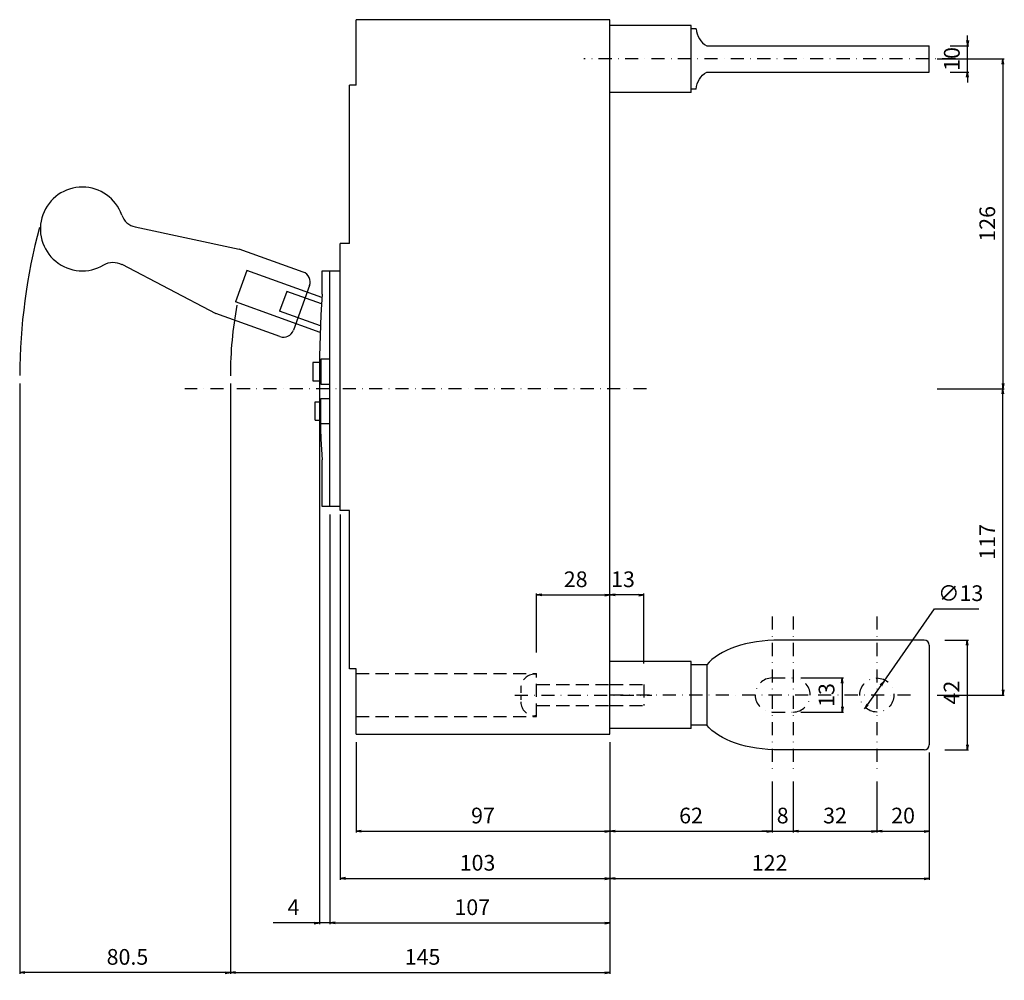
# Model space of a CAD drawing. Extents: x -959 to 588, y -560 to 507.
# Drawn here: x 212 to 588, y -226 to 141 of the extents above; entities that cross this region are included whole.
import ezdxf

# ---------------------------------------------------------------- set-up
doc = ezdxf.new("R2010")
doc.units = 0
doc.header["$LTSCALE"] = 10
doc.header["$MEASUREMENT"] = 0
for name, pattern in [('CONTINOUS', [0]), ('DASHDOT', [1, 0.5, -0.25, 0, -0.25]), ('DASHED', [0.75, 0.5, -0.25])]:
    doc.linetypes.add(name, pattern=pattern)
doc.layers.get('DEFPOINTS').update_dxf_attribs({"linetype": 'CONTINUOUS'})
for name, color, linetype in [('1', 7, 'CONTINUOUS'), ('10', 4, 'CONTINOUS'), ('12', 3, 'CONTINOUS'), ('16', 6, 'DASHDOT'), ('17', 2, 'DASHDOT'), ('21', 7, 'CONTINUOUS'), ('30', 9, 'CONTINUOUS')]:
    doc.layers.add(name, color=color, linetype=linetype)
doc.styles.get("Standard").update_dxf_attribs({"font": 'txt.shx', "bigfont": 'bigfont.shx'})
doc.dimstyles.new('STANDARD1', dxfattribs={"dimtxt": 6, "dimasz": 2, "dimexe": 0.5, "dimexo": 3, "dimgap": 3, "dimtad": 3, "dimtoh": 1, "dimdec": 1, "dimzin": 12, "dimdsep": 46, "dimtxsty": 'STANDARD', "dimblk": 'OPEN', "dimcen": 0.09, "dimadec": 0, "dimazin": 0, "dimtfac": 1, "dimtdec": 1, "dimtofl": 0, "dimtmove": 0, "dimatfit": 2, "dimldrblk": 'OPEN', "dimfxl": 1, "dimtolj": 1, "dimtzin": 0, "dimarcsym": 0})

# ---------------------------------------------------------------- blocks, each defined once
blk = doc.blocks.new('_OPEN')
at = {"layer": '30', "color": 0, "linetype": 'Continuous'}
for p, q in [((-1, 0.166667), (0, 0)), ((-1, -0.166667), (0, 0)), ((0, 0), (-1, 0))]:
    blk.add_line(p, q, dxfattribs=at)
blk = doc.blocks.new('*D2')
at = {"layer": '30', "color": 0, "linetype": 'Continuous', "lineweight": -2}
for p, q in [((330.4, -48), (330.4, -204.57)), ((437.4, -135), (437.4, -204.57)), ((332.4, -204.07), (435.4, -204.07))]:
    blk.add_line(p, q, dxfattribs=at)
at = {"layer": 'DEFPOINTS', "color": 0, "linetype": 'Continuous'}
for p in [(330.4, -45), (437.4, -132), (437.4, -204.07)]:
    blk.add_point(p, dxfattribs=at)
at = {"layer": '30', "color": 0, "linetype": 'Continuous', "lineweight": -2, "xscale": 2, "yscale": 2, "zscale": 2, "rotation": 180}
blk.add_blockref('_OPEN', (330.4, -204.07), dxfattribs=at)
at = {"layer": '30', "color": 0, "linetype": 'Continuous', "lineweight": -2, "xscale": 2, "yscale": 2, "zscale": 2}
blk.add_blockref('_OPEN', (437.4, -204.07), dxfattribs=at)
at = {"layer": '30', "color": 0, "linetype": 'Continuous', "insert": (383.9, -198.07), "char_height": 6, "attachment_point": 5}
blk.add_mtext('\\A1; 107 ', dxfattribs=at)
blk = doc.blocks.new('*D3')
at = {"layer": '30', "color": 0, "linetype": 'Continuous', "lineweight": -2}
for p, q in [((326.4, -3.5), (326.4, -204.57)), ((330.4, -53), (330.4, -204.57)), ((324.4, -204.07), (308.8, -204.07)), ((330.4, -204.07), (326.4, -204.07)), ((332.4, -204.07), (334.4, -204.07))]:
    blk.add_line(p, q, dxfattribs=at)
at = {"layer": 'DEFPOINTS', "color": 0, "linetype": 'Continuous'}
for p in [(326.4, -0.5), (330.4, -50), (330.4, -204.07)]:
    blk.add_point(p, dxfattribs=at)
at = {"layer": '30', "color": 0, "linetype": 'Continuous', "lineweight": -2, "xscale": 2, "yscale": 2, "zscale": 2}
blk.add_blockref('_OPEN', (326.4, -204.07), dxfattribs=at)
at = {"layer": '30', "color": 0, "linetype": 'Continuous', "lineweight": -2, "xscale": 2, "yscale": 2, "zscale": 2, "rotation": 180}
blk.add_blockref('_OPEN', (330.4, -204.07), dxfattribs=at)
at = {"layer": '30', "color": 0, "linetype": 'Continuous', "insert": (315.6, -198.07), "char_height": 6, "attachment_point": 5}
blk.add_mtext('\\A1; 4 ', dxfattribs=at)
blk = doc.blocks.new('*D4')
at = {"layer": '30', "color": 0, "linetype": 'Continuous', "lineweight": -2}
for p, q in [((292.4, -3), (292.4, -223.55)), ((437.4, -190), (437.4, -223.55)), ((294.4, -223.05), (435.4, -223.05))]:
    blk.add_line(p, q, dxfattribs=at)
at = {"layer": 'DEFPOINTS', "color": 0, "linetype": 'Continuous'}
for p in [(292.4, 0), (437.4, -187), (437.4, -223.05)]:
    blk.add_point(p, dxfattribs=at)
at = {"layer": '30', "color": 0, "linetype": 'Continuous', "lineweight": -2, "xscale": 2, "yscale": 2, "zscale": 2, "rotation": 180}
blk.add_blockref('_OPEN', (292.4, -223.05), dxfattribs=at)
at = {"layer": '30', "color": 0, "linetype": 'Continuous', "lineweight": -2, "xscale": 2, "yscale": 2, "zscale": 2}
blk.add_blockref('_OPEN', (437.4, -223.05), dxfattribs=at)
at = {"layer": '30', "color": 0, "linetype": 'Continuous', "insert": (364.9, -217.05), "char_height": 6, "attachment_point": 5}
blk.add_mtext('\\A1; 145 ', dxfattribs=at)
blk = doc.blocks.new('*D5')
at = {"layer": '30', "color": 0, "linetype": 'Continuous', "lineweight": -2}
for p, q in [((211.9, 2), (211.9, -223.55)), ((292.4, 2), (292.4, -223.55)), ((290.4, -223.05), (213.9, -223.05))]:
    blk.add_line(p, q, dxfattribs=at)
at = {"layer": 'DEFPOINTS', "color": 0, "linetype": 'Continuous'}
for p in [(211.9, 5), (292.4, 5), (211.9, -223.05)]:
    blk.add_point(p, dxfattribs=at)
at = {"layer": '30', "color": 0, "linetype": 'Continuous', "lineweight": -2, "xscale": 2, "yscale": 2, "zscale": 2, "rotation": 180}
blk.add_blockref('_OPEN', (211.9, -223.05), dxfattribs=at)
at = {"layer": '30', "color": 0, "linetype": 'Continuous', "lineweight": -2, "xscale": 2, "yscale": 2, "zscale": 2}
blk.add_blockref('_OPEN', (292.4, -223.05), dxfattribs=at)
at = {"layer": '30', "color": 0, "linetype": 'Continuous', "insert": (252.15, -217.05), "char_height": 6, "attachment_point": 5}
blk.add_mtext('\\A1; 80.5 ', dxfattribs=at)
blk = doc.blocks.new('*D17')
at = {"layer": '30', "color": 0, "linetype": 'Continuous', "lineweight": -2}
for p, q in [((334.4, -48), (334.4, -187.595875)), ((437.4, -140), (437.4, -187.595875)), ((336.4, -187.095875), (435.4, -187.095875))]:
    blk.add_line(p, q, dxfattribs=at)
at = {"layer": 'DEFPOINTS', "color": 0, "linetype": 'Continuous'}
for p in [(334.4, -45), (437.4, -137), (437.4, -187.095875)]:
    blk.add_point(p, dxfattribs=at)
at = {"layer": '30', "color": 0, "linetype": 'Continuous', "lineweight": -2, "xscale": 2, "yscale": 2, "zscale": 2, "rotation": 180}
blk.add_blockref('_OPEN', (334.4, -187.095875), dxfattribs=at)
at = {"layer": '30', "color": 0, "linetype": 'Continuous', "lineweight": -2, "xscale": 2, "yscale": 2, "zscale": 2}
blk.add_blockref('_OPEN', (437.4, -187.095875), dxfattribs=at)
at = {"layer": '30', "color": 0, "linetype": 'Continuous', "insert": (385.9, -181.095875), "char_height": 6, "attachment_point": 5}
blk.add_mtext('\\A1; 103 ', dxfattribs=at)
blk = doc.blocks.new('*D18')
at = {"layer": '30', "color": 0, "linetype": 'Continuous', "lineweight": -2}
for p, q in [((574.03, 133), (574.03, 135)), ((567.4, 131), (574.53, 131)), ((574.03, 121), (574.03, 131)), ((567.4, 121), (574.53, 121)), ((574.03, 119), (574.03, 117))]:
    blk.add_line(p, q, dxfattribs=at)
at = {"layer": 'DEFPOINTS', "color": 0, "linetype": 'Continuous'}
for p in [(564.4, 131), (574.03, 131), (564.4, 121)]:
    blk.add_point(p, dxfattribs=at)
at = {"layer": '30', "color": 0, "linetype": 'Continuous', "lineweight": -2, "xscale": 2, "yscale": 2, "zscale": 2}
for p, rotation in [((574.03, 131), 270), ((574.03, 121), 90)]:
    blk.add_blockref('_OPEN', p, dxfattribs=dict(at, rotation=rotation))
at = {"layer": '30', "color": 0, "linetype": 'Continuous', "insert": (568.03, 126), "char_height": 6, "attachment_point": 5, "rotation": 90}
blk.add_mtext('\\A1;10 ', dxfattribs=at)
blk = doc.blocks.new('*D19')
at = {"layer": '30', "color": 0, "linetype": 'Continuous', "lineweight": -2}
for p, q in [((565.4, -96), (574.42695, -96)), ((573.92695, -98), (573.92695, -136)), ((565.4, -138), (574.42695, -138))]:
    blk.add_line(p, q, dxfattribs=at)
at = {"layer": 'DEFPOINTS', "color": 0, "linetype": 'Continuous'}
for p in [(562.4, -96), (562.4, -138), (573.92695, -138)]:
    blk.add_point(p, dxfattribs=at)
at = {"layer": '30', "color": 0, "linetype": 'Continuous', "lineweight": -2, "xscale": 2, "yscale": 2, "zscale": 2}
for p, rotation in [((573.92695, -96), 90), ((573.92695, -138), 270)]:
    blk.add_blockref('_OPEN', p, dxfattribs=dict(at, rotation=rotation))
at = {"layer": '30', "color": 0, "linetype": 'Continuous', "insert": (567.92695, -117), "char_height": 6, "attachment_point": 5, "rotation": 90}
blk.add_mtext('\\A1; 42 ', dxfattribs=at)
blk = doc.blocks.new('*D20')
at = {"layer": '30', "color": 0, "linetype": 'Continuous', "lineweight": -2}
for p, q in [((409.4, -100.75), (409.4, -78.28)), ((411.4, -78.78), (435.4, -78.78)), ((437.4, -82.03), (437.4, -78.28))]:
    blk.add_line(p, q, dxfattribs=at)
at = {"layer": 'DEFPOINTS', "color": 0, "linetype": 'Continuous'}
for p in [(437.4, -78.78), (437.4, -85.03), (409.4, -103.75)]:
    blk.add_point(p, dxfattribs=at)
at = {"layer": '30', "color": 0, "linetype": 'Continuous', "lineweight": -2, "xscale": 2, "yscale": 2, "zscale": 2, "rotation": 180}
blk.add_blockref('_OPEN', (409.4, -78.78), dxfattribs=at)
at = {"layer": '30', "color": 0, "linetype": 'Continuous', "lineweight": -2, "xscale": 2, "yscale": 2, "zscale": 2}
blk.add_blockref('_OPEN', (437.4, -78.78), dxfattribs=at)
at = {"layer": '30', "color": 0, "linetype": 'Continuous', "insert": (423.4, -72.78), "char_height": 6, "attachment_point": 5}
blk.add_mtext('\\A1; 28 ', dxfattribs=at)
blk = doc.blocks.new('*D21')
at = {"layer": '30', "color": 0, "linetype": 'Continuous', "lineweight": -2}
for p, q in [((437.4, -81.03), (437.4, -78.28)), ((448.4, -78.78), (439.4, -78.78)), ((450.4, -105), (450.4, -78.28))]:
    blk.add_line(p, q, dxfattribs=at)
at = {"layer": 'DEFPOINTS', "color": 0, "linetype": 'Continuous'}
for p in [(437.4, -78.78), (437.4, -84.03), (450.4, -108)]:
    blk.add_point(p, dxfattribs=at)
at = {"layer": '30', "color": 0, "linetype": 'Continuous', "lineweight": -2, "xscale": 2, "yscale": 2, "zscale": 2, "rotation": 180}
blk.add_blockref('_OPEN', (437.4, -78.78), dxfattribs=at)
at = {"layer": '30', "color": 0, "linetype": 'Continuous', "lineweight": -2, "xscale": 2, "yscale": 2, "zscale": 2}
blk.add_blockref('_OPEN', (450.4, -78.78), dxfattribs=at)
at = {"layer": '30', "color": 0, "linetype": 'Continuous', "insert": (441.46, -72.78), "char_height": 6, "attachment_point": 5}
blk.add_mtext('\\A1; 13 ', dxfattribs=at)
blk = doc.blocks.new('*D26')
at = {"layer": '30', "color": 0, "linetype": 'Continuous', "lineweight": -2}
for p, q in [((340.4, -135), (340.4, -169.55)), ((437.4, -135), (437.4, -169.55)), ((342.4, -169.05), (435.4, -169.05))]:
    blk.add_line(p, q, dxfattribs=at)
at = {"layer": 'DEFPOINTS', "color": 0, "linetype": 'Continuous'}
for p in [(340.4, -132), (437.4, -132), (437.4, -169.05)]:
    blk.add_point(p, dxfattribs=at)
at = {"layer": '30', "color": 0, "linetype": 'Continuous', "lineweight": -2, "xscale": 2, "yscale": 2, "zscale": 2, "rotation": 180}
blk.add_blockref('_OPEN', (340.4, -169.05), dxfattribs=at)
at = {"layer": '30', "color": 0, "linetype": 'Continuous', "lineweight": -2, "xscale": 2, "yscale": 2, "zscale": 2}
blk.add_blockref('_OPEN', (437.4, -169.05), dxfattribs=at)
at = {"layer": '30', "color": 0, "linetype": 'Continuous', "insert": (388.9, -163.05), "char_height": 6, "attachment_point": 5}
blk.add_mtext('\\A1;97', dxfattribs=at)
blk = doc.blocks.new('*D30')
at = {"layer": '30', "color": 0, "linetype": 'Continuous', "lineweight": -2}
for p, q in [((559.4, -139), (559.4, -187.62)), ((437.4, -184.12), (437.4, -186.62)), ((439.4, -187.12), (557.4, -187.12))]:
    blk.add_line(p, q, dxfattribs=at)
at = {"layer": 'DEFPOINTS', "color": 0, "linetype": 'Continuous'}
for p in [(559.4, -136), (437.4, -187.12), (559.4, -187.12)]:
    blk.add_point(p, dxfattribs=at)
at = {"layer": '30', "color": 0, "linetype": 'Continuous', "lineweight": -2, "xscale": 2, "yscale": 2, "zscale": 2, "rotation": 180}
blk.add_blockref('_OPEN', (437.4, -187.12), dxfattribs=at)
at = {"layer": '30', "color": 0, "linetype": 'Continuous', "lineweight": -2, "xscale": 2, "yscale": 2, "zscale": 2}
blk.add_blockref('_OPEN', (559.4, -187.12), dxfattribs=at)
at = {"layer": '30', "color": 0, "linetype": 'Continuous', "insert": (498.4, -181.12), "char_height": 6, "attachment_point": 5}
blk.add_mtext('\\A1;122', dxfattribs=at)
blk = doc.blocks.new('*D28')
at = {"layer": '30', "color": 0, "linetype": 'Continuous', "lineweight": -2}
for p, q in [((507.4, -150), (507.4, -169.55)), ((509.4, -169.05), (537.4, -169.05)), ((539.4, -165.75), (539.4, -169.55))]:
    blk.add_line(p, q, dxfattribs=at)
at = {"layer": 'DEFPOINTS', "color": 0, "linetype": 'Continuous'}
for p in [(507.4, -147), (539.4, -162.75), (539.4, -169.05)]:
    blk.add_point(p, dxfattribs=at)
at = {"layer": '30', "color": 0, "linetype": 'Continuous', "lineweight": -2, "xscale": 2, "yscale": 2, "zscale": 2, "rotation": 180}
blk.add_blockref('_OPEN', (507.4, -169.05), dxfattribs=at)
at = {"layer": '30', "color": 0, "linetype": 'Continuous', "lineweight": -2, "xscale": 2, "yscale": 2, "zscale": 2}
blk.add_blockref('_OPEN', (539.4, -169.05), dxfattribs=at)
at = {"layer": '30', "color": 0, "linetype": 'Continuous', "insert": (523.4, -163.05), "char_height": 6, "attachment_point": 5}
blk.add_mtext('\\A1;32', dxfattribs=at)
blk = doc.blocks.new('*D27')
at = {"layer": '30', "color": 0, "linetype": 'Continuous', "lineweight": -2}
for p, q in [((499.4, -153), (499.4, -169.55)), ((437.4, -166.05), (437.4, -168.55)), ((439.4, -169.05), (497.4, -169.05))]:
    blk.add_line(p, q, dxfattribs=at)
at = {"layer": 'DEFPOINTS', "color": 0, "linetype": 'Continuous'}
for p in [(499.4, -150), (437.4, -169.05), (499.4, -169.05)]:
    blk.add_point(p, dxfattribs=at)
at = {"layer": '30', "color": 0, "linetype": 'Continuous', "lineweight": -2, "xscale": 2, "yscale": 2, "zscale": 2, "rotation": 180}
blk.add_blockref('_OPEN', (437.4, -169.05), dxfattribs=at)
at = {"layer": '30', "color": 0, "linetype": 'Continuous', "lineweight": -2, "xscale": 2, "yscale": 2, "zscale": 2}
blk.add_blockref('_OPEN', (499.4, -169.05), dxfattribs=at)
at = {"layer": '30', "color": 0, "linetype": 'Continuous', "insert": (468.4, -163.05), "char_height": 6, "attachment_point": 5}
blk.add_mtext('\\A1;62', dxfattribs=at)
blk = doc.blocks.new('*D29')
at = {"layer": '30', "color": 0, "linetype": 'Continuous', "lineweight": -2}
for p, q in [((559.4, -139), (559.4, -169.55)), ((539.4, -150), (539.4, -169.55)), ((541.4, -169.05), (557.4, -169.05))]:
    blk.add_line(p, q, dxfattribs=at)
at = {"layer": 'DEFPOINTS', "color": 0, "linetype": 'Continuous'}
for p in [(559.4, -136), (539.4, -147), (559.4, -169.05)]:
    blk.add_point(p, dxfattribs=at)
at = {"layer": '30', "color": 0, "linetype": 'Continuous', "lineweight": -2, "xscale": 2, "yscale": 2, "zscale": 2, "rotation": 180}
blk.add_blockref('_OPEN', (539.4, -169.05), dxfattribs=at)
at = {"layer": '30', "color": 0, "linetype": 'Continuous', "lineweight": -2, "xscale": 2, "yscale": 2, "zscale": 2}
blk.add_blockref('_OPEN', (559.4, -169.05), dxfattribs=at)
at = {"layer": '30', "color": 0, "linetype": 'Continuous', "insert": (549.4, -163.05), "char_height": 6, "attachment_point": 5}
blk.add_mtext('\\A1;20', dxfattribs=at)
blk = doc.blocks.new('*D31')
at = {"layer": '30', "color": 0, "linetype": 'Continuous', "lineweight": -2}
for p, q in [((499.4, -150), (499.4, -169.55)), ((507.4, -150), (507.4, -169.55)), ((497.4, -169.05), (495.4, -169.05)), ((499.4, -169.05), (507.4, -169.05)), ((509.4, -169.05), (511.4, -169.05))]:
    blk.add_line(p, q, dxfattribs=at)
at = {"layer": 'DEFPOINTS', "color": 0, "linetype": 'Continuous'}
for p in [(499.4, -147), (507.4, -147), (507.4, -169.05)]:
    blk.add_point(p, dxfattribs=at)
at = {"layer": '30', "color": 0, "linetype": 'Continuous', "lineweight": -2, "xscale": 2, "yscale": 2, "zscale": 2}
blk.add_blockref('_OPEN', (499.4, -169.05), dxfattribs=at)
at = {"layer": '30', "color": 0, "linetype": 'Continuous', "lineweight": -2, "xscale": 2, "yscale": 2, "zscale": 2, "rotation": 180}
blk.add_blockref('_OPEN', (507.4, -169.05), dxfattribs=at)
at = {"layer": '30', "color": 0, "linetype": 'Continuous', "insert": (503.4, -163.05), "char_height": 6, "attachment_point": 5}
blk.add_mtext('\\A1;8', dxfattribs=at)
blk = doc.blocks.new('*D32')
at = {"layer": '30', "color": 0, "linetype": 'Continuous', "lineweight": -2}
for p, q in [((542.13, -111.67), (561.41, -84.1)), ((561.41, -84.1), (578.41, -84.1)), ((535.82, -120.69), (540.98, -113.31))]:
    blk.add_line(p, q, dxfattribs=at)
at = {"layer": 'DEFPOINTS', "color": 0, "linetype": 'Continuous'}
for p in [(542.13, -111.67), (534.67, -122.33)]:
    blk.add_point(p, dxfattribs=at)
at = {"layer": '30', "color": 0, "linetype": 'Continuous', "lineweight": -2, "xscale": 2, "yscale": 2, "zscale": 2}
for p, rotation in [((542.13, -111.67), 55.02898041564172), ((534.67, -122.33), 235.0289804156417)]:
    blk.add_blockref('_OPEN', p, dxfattribs=dict(at, rotation=rotation))
at = {"layer": '30', "color": 0, "linetype": 'Continuous', "insert": (571.41, -78.1), "char_height": 6, "attachment_point": 5}
blk.add_mtext('\\A1;∅13', dxfattribs=at)
blk = doc.blocks.new('*D34')
at = {"layer": '30', "color": 0, "linetype": 'Continuous', "lineweight": -2}
for p, q in [((562.4, 126), (588.08, 126)), ((587.58, 124), (587.58, 2)), ((562.4, 0), (588.08, 0))]:
    blk.add_line(p, q, dxfattribs=at)
at = {"layer": 'DEFPOINTS', "color": 0, "linetype": 'Continuous'}
for p in [(559.4, 126), (559.4, 0), (587.58, 0)]:
    blk.add_point(p, dxfattribs=at)
at = {"layer": '30', "color": 0, "linetype": 'Continuous', "lineweight": -2, "xscale": 2, "yscale": 2, "zscale": 2}
for p, rotation in [((587.58, 126), 90), ((587.58, 0), 270)]:
    blk.add_blockref('_OPEN', p, dxfattribs=dict(at, rotation=rotation))
at = {"layer": '30', "color": 0, "linetype": 'Continuous', "insert": (581.58, 63), "char_height": 6, "attachment_point": 5, "rotation": 90}
blk.add_mtext('\\A1;126', dxfattribs=at)
blk = doc.blocks.new('*D35')
at = {"layer": '30', "color": 0, "linetype": 'Continuous', "lineweight": -2}
for p, q in [((584.58, 0), (587.08, 0)), ((587.58, -115), (587.58, -2)), ((562.4, -117), (588.08, -117))]:
    blk.add_line(p, q, dxfattribs=at)
at = {"layer": 'DEFPOINTS', "color": 0, "linetype": 'Continuous'}
for p in [(587.58, 0), (587.58, 0), (559.4, -117)]:
    blk.add_point(p, dxfattribs=at)
at = {"layer": '30', "color": 0, "linetype": 'Continuous', "lineweight": -2, "xscale": 2, "yscale": 2, "zscale": 2}
for p, rotation in [((587.58, 0), 90), ((587.58, -117), 270)]:
    blk.add_blockref('_OPEN', p, dxfattribs=dict(at, rotation=rotation))
at = {"layer": '30', "color": 0, "linetype": 'Continuous', "insert": (581.58, -58.5), "char_height": 6, "attachment_point": 5, "rotation": 90}
blk.add_mtext('\\A1;117', dxfattribs=at)
blk = doc.blocks.new('*D40')
at = {"layer": '30', "color": 0, "linetype": 'Continuous', "lineweight": -2}
for p, q in [((510.4, -110.5), (526.66, -110.5)), ((526.16, -112.5), (526.16, -121.5)), ((510.4, -123.5), (526.66, -123.5))]:
    blk.add_line(p, q, dxfattribs=at)
at = {"layer": 'DEFPOINTS', "color": 0, "linetype": 'Continuous'}
for p in [(507.4, -110.5), (507.4, -123.5), (526.16, -123.5)]:
    blk.add_point(p, dxfattribs=at)
at = {"layer": '30', "color": 0, "linetype": 'Continuous', "lineweight": -2, "xscale": 2, "yscale": 2, "zscale": 2}
for p, rotation in [((526.16, -110.5), 90), ((526.16, -123.5), 270)]:
    blk.add_blockref('_OPEN', p, dxfattribs=dict(at, rotation=rotation))
at = {"layer": '30', "color": 0, "linetype": 'Continuous', "insert": (520.16, -117), "char_height": 6, "attachment_point": 5, "rotation": 90}
blk.add_mtext('\\A1;13', dxfattribs=at)

msp = doc.modelspace()

# ---------------------------------------------------------------- linework, layer by layer
at = {"layer": '1', "color": 113, "linetype": 'DASHED', "ltscale": 0.044667}
msp.add_line((409.4, -109), (408.73, -109), dxfattribs=at)
at = {"layer": '1', "color": 113, "linetype": 'DASHED', "ltscale": 0.356}
msp.add_line((403.4, -114.33), (403.4, -119.67), dxfattribs=at)
at = {"layer": '1', "color": 3, "linetype": 'DASHDOT'}
msp.add_line((437.4, -137), (437.4, -182), dxfattribs=at)
at = {"layer": '1', "color": 131, "linetype": 'Continuous'}
msp.add_arc((437.4, 3.81), 225.51, 165.1394, 179.6967, dxfattribs=at)
at = {"layer": '1', "color": 4, "linetype": 'Continuous'}
msp.add_arc((437.4, 5), 145, 169.3042, 180, dxfattribs=at)
at = {"layer": '1', "color": 113, "linetype": 'DASHED'}
msp.add_arc((408.73, -114.33), 5.33, 90, 180, dxfattribs=at)
at = {"layer": '10'}
for p, q in [((340.4, 116), (340.4, 141)), ((437.4, 141), (340.4, 141)), ((437.4, -132), (437.4, 141)), ((337.9, 55.5), (337.9, 116)), ((340.4, 116), (337.9, 116)), ((256.04, 61.84), (295.75, 53.39)), ((320.22, 44.58), (295.75, 53.39)), ((334.4, 45), (334.4, 55.5)), ((337.9, 55.5), (334.4, 55.5)), ((250.89, 47.54), (286.88, 28.74)), ((298.66, 45.22), (294.32, 33.18)), ((327.32, 34.9), (298.66, 45.22)), ((327.4, 36.11), (327.4, 45)), ((327.4, 45), (334.4, 45)), ((330.4, -45), (330.4, 45)), ((334.4, -45), (334.4, 45)), ((322.62, 39.46), (316.46, 22.34)), ((313.93, 37.17), (311.22, 29.64)), ((327.18, 32.4), (313.93, 37.17)), ((326.69, 21.52), (294.32, 33.18)), ((311.34, 19.93), (286.88, 28.74)), ((326.78, 24.04), (311.22, 29.64)), ((327.4, -45), (327.4, -27.11)), ((334.4, -45), (327.4, -45)), ((334.4, -46.5), (334.4, -45)), ((337.9, -46.5), (334.4, -46.5)), ((337.9, -107), (337.9, -46.5)), ((340.4, -107), (337.9, -107)), ((340.4, -132), (340.4, -107)), ((340.4, -132), (437.4, -132))]:
    msp.add_line(p, q, dxfattribs=at)
at = {"layer": '10', "linetype": 'Continuous'}
for p, q in [((326.9, -13.25), (326.9, -3.75)), ((326.9, -3.75), (330.4, -3.75)), ((324.8, -12), (324.8, -5)), ((324.8, -5), (326.9, -5)), ((324.8, -12), (326.9, -12)), ((326.9, -13.25), (330.4, -13.25))]:
    msp.add_line(p, q, dxfattribs=at)
for points in [[(326.9, 10), (323.9, 10), (323.9, 3), (326.9, 3)], [(330.4, 11.25), (326.9, 11.25), (326.9, 1.75), (330.4, 1.75)]]:
    msp.add_lwpolyline(points, dxfattribs=at)
at = {"layer": '10'}
for centre, radius, start, end in [((235.8, 61.05), 16, 19.3951, 301.0049), ((257.5, 68.68), 7, 199.3951, 257.9859), ((318.86, 40.82), 4, 340.2, 70.2), ((826.4, 4.5), 500, 176.3757, 183.6243), ((312.7, 23.69), 4, 250.2, 340.2)]:
    msp.add_arc(centre, radius, start, end, dxfattribs=at)
at = {"layer": '10', "extrusion": (0, 0, -1)}
msp.add_arc((-247.65, 41.33), 7, 58.9951, 117.5859, dxfattribs=at)
at = {"layer": '12', "linetype": 'DASHED'}
for p, q in [((340.4, -108.75), (409.4, -108.75)), ((409.4, -125.25), (409.4, -108.75)), ((409.4, -113), (437.4, -113)), ((437.4, -113), (450.4, -113)), ((450.4, -113), (450.4, -121)), ((409.4, -121), (437.4, -121)), ((437.4, -121), (450.4, -121)), ((340.4, -125.25), (409.4, -125.25)), ((409.4, -125), (408.73, -125))]:
    msp.add_line(p, q, dxfattribs=at)
msp.add_arc((408.73, -119.67), 5.33, 180, 270, dxfattribs=at)
at = {"layer": '16'}
msp.add_line((451.4, 0), (275, 0), dxfattribs=at)
at = {"layer": '17'}
for p, q in [((569.4, 126), (427.4, 126)), ((499.4, -87), (499.4, -147)), ((507.4, -87), (507.4, -147)), ((539.4, -87), (539.4, -147)), ((499.4, -110.5), (507.4, -110.5)), ((401.1, -117), (453.4, -117)), ((513.14, -117.11), (437.4, -117)), ((552.28, -117.11), (516.64, -117)), ((499.4, -123.5), (507.4, -123.5))]:
    msp.add_line(p, q, dxfattribs=at)
msp.add_circle((539.4, -117), 6.5, dxfattribs=at)
for centre, start, end in [((499.4, -117), 90, 270), ((507.4, -117), 270, 90)]:
    msp.add_arc(centre, 6.5, start, end, dxfattribs=at)
at = {"layer": '21'}
for p, q in [((468.4, 138.8), (437.4, 138.8)), ((468.4, 113.2), (468.4, 138.8)), ((470.4, 137.5), (468.4, 137.5)), ((474.4, 131), (559.4, 131)), ((559.4, 121), (559.4, 131)), ((474.4, 121), (559.4, 121)), ((468.4, 113.2), (437.4, 113.2)), ((470.4, 114.5), (468.4, 114.5)), ((557.4, -96), (502.31, -96)), ((559.4, -98), (559.4, -136)), ((468.4, -104.2), (437.4, -104.2)), ((468.4, -129.8), (468.4, -104.2)), ((474.4, -105.5), (468.4, -105.5)), ((474.4, -105.5), (474.4, -128.5)), ((468.4, -129.8), (437.4, -129.8)), ((474.4, -128.5), (468.4, -128.5)), ((557.4, -138), (502.31, -138))]:
    msp.add_line(p, q, dxfattribs=at)
for centre, radius, start, end in [((478.38, 137.94), 8, 183.1328, 240.1293), ((557.4, -98), 2, 0, 90), ((557.4, -136), 2, 270, 0)]:
    msp.add_arc(centre, radius, start, end, dxfattribs=at)
at = {"layer": '21', "extrusion": (0, 0, -1)}
msp.add_arc((-478.38, 114.06), 8, 3.1328, 60.1293, dxfattribs=at)
at = {"layer": '21'}
msp.add_ellipse((502.31, -111), major_axis=(30, 0), ratio=0.5, start_param=1.570722, end_param=2.766169, dxfattribs=at)
at = {"layer": '21', "extrusion": (0, 0, -1)}
msp.add_ellipse((502.31, -123), major_axis=(30, 0), ratio=0.5, start_param=1.570722, end_param=2.766169, dxfattribs=at)

# ---------------------------------------------------------------- dimensions: what is measured, and where the dimension line sits
at = {"layer": '30', "linetype": 'Continuous'}
dim = msp.add_linear_dim(base=(574.03, 131), p1=(564.4, 121), p2=(564.4, 131), angle=90, text='<> ', dimstyle='STANDARD1', override={"dimtofl": 1}, dxfattribs=at)
dim.commit()
dim.dimension.update_dxf_attribs({"geometry": '*D18', "text_midpoint": (574.03, 126), "dimtype": 160})
for p1, p2, picture, middle in [((559.4, 126), (559.4, 0), '*D34', (581.58, 63)), ((559.4, -117), (587.58, 0), '*D35', (581.58, -58.5))]:
    dim = msp.add_linear_dim(base=(587.58, 0), p1=p1, p2=p2, angle=90, dimstyle='STANDARD1', dxfattribs=at)
    dim.commit()
    dim.dimension.update_dxf_attribs({"geometry": picture, "text_midpoint": middle})
dim = msp.add_aligned_dim(p1=(292.4, 5), p2=(211.9, 5), distance=228.05, text=' <> ', dimstyle='STANDARD1', dxfattribs=at)
dim.commit()
dim.dimension.update_dxf_attribs({"geometry": '*D5', "text_midpoint": (252.15, -217.05)})
for base, p1, p2, picture, middle in [((437.4, -223.05), (292.4, 0), (437.4, -187), '*D4', (364.9, -217.05)), ((437.4, -204.07), (330.4, -45), (437.4, -132), '*D2', (383.9, -198.07)), ((437.4, -187.1), (334.4, -45), (437.4, -137), '*D17', (385.9, -181.1)), ((437.4, -78.78), (409.4, -103.75), (437.4, -85.03), '*D20', (423.4, -72.78))]:
    dim = msp.add_linear_dim(base=base, p1=p1, p2=p2, text=' <> ', dimstyle='STANDARD1', dxfattribs=at)
    dim.commit()
    dim.dimension.update_dxf_attribs({"geometry": picture, "text_midpoint": middle})
dim = msp.add_linear_dim(base=(330.4, -204.07), p1=(326.4, -0.5), p2=(330.4, -50), text=' <> ', dimstyle='STANDARD1', override={"dimtofl": 1}, dxfattribs=at)
dim.commit()
dim.dimension.update_dxf_attribs({"geometry": '*D3', "text_midpoint": (315.6, -204.07), "dimtype": 160})
dim = msp.add_linear_dim(base=(437.4, -78.78), p1=(450.4, -108), p2=(437.4, -84.03), text=' <> ', dimstyle='STANDARD1', dxfattribs=at)
dim.commit()
dim.dimension.update_dxf_attribs({"geometry": '*D21', "text_midpoint": (441.46, -78.78), "dimtype": 160})
dim = msp.add_diameter_dim_2p(p1=(534.67, -122.33), p2=(542.13, -111.67), dimstyle='STANDARD1', dxfattribs=at)
dim.commit()
dim.dimension.update_dxf_attribs({"geometry": '*D32', "text_midpoint": (571.41, -84.1), "dimtype": 163})
dim = msp.add_linear_dim(base=(573.93, -138), p1=(562.4, -96), p2=(562.4, -138), angle=90, text=' <> ', dimstyle='STANDARD1', dxfattribs=at)
dim.commit()
dim.dimension.update_dxf_attribs({"geometry": '*D19', "text_midpoint": (567.93, -117)})
dim = msp.add_linear_dim(base=(526.16, -123.5), p1=(507.4, -110.5), p2=(507.4, -123.5), angle=90, dimstyle='STANDARD1', dxfattribs=at)
dim.commit()
dim.dimension.update_dxf_attribs({"geometry": '*D40', "text_midpoint": (526.16, -117), "dimtype": 160})
for base, p1, p2, picture, middle in [((437.4, -169.05), (340.4, -132), (437.4, -132), '*D26', (388.9, -163.05)), ((559.4, -187.12), (437.4, -187.12), (559.4, -136), '*D30', (498.4, -181.12)), ((559.4, -169.05), (539.4, -147), (559.4, -136), '*D29', (549.4, -163.05)), ((499.4, -169.05), (437.4, -169.05), (499.4, -150), '*D27', (468.4, -163.05)), ((539.4, -169.05), (507.4, -147), (539.4, -162.75), '*D28', (523.4, -163.05))]:
    dim = msp.add_linear_dim(base=base, p1=p1, p2=p2, dimstyle='STANDARD1', dxfattribs=at)
    dim.commit()
    dim.dimension.update_dxf_attribs({"geometry": picture, "text_midpoint": middle})
dim = msp.add_linear_dim(base=(507.4, -169.05), p1=(499.4, -147), p2=(507.4, -147), dimstyle='STANDARD1', override={"dimtofl": 1}, dxfattribs=at)
dim.commit()
dim.dimension.update_dxf_attribs({"geometry": '*D31', "text_midpoint": (503.4, -169.05), "dimtype": 160})

doc.saveas('drawing.dxf')
